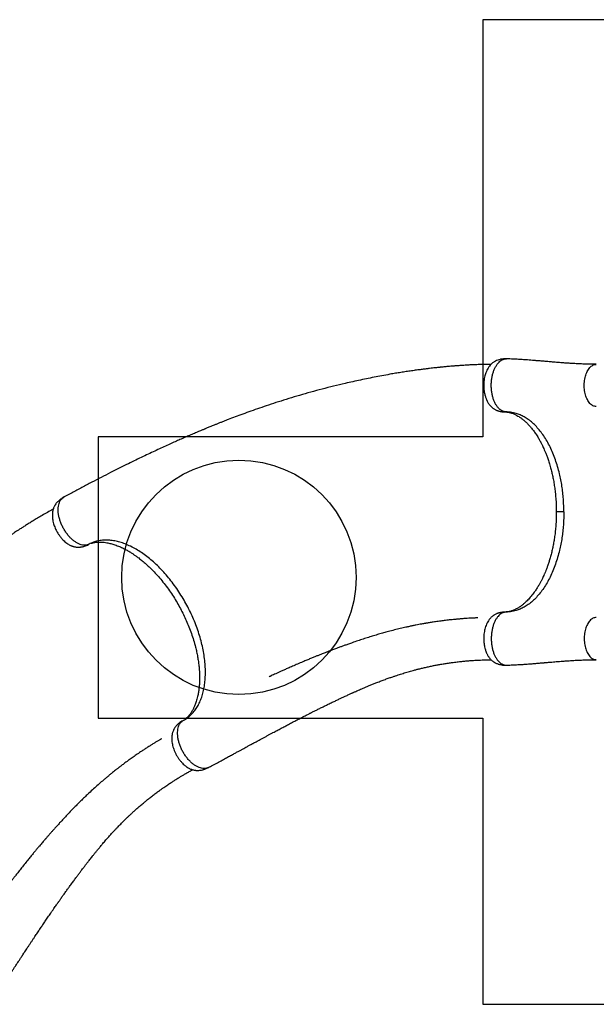
# Model space of a CAD drawing. Units: millimetres. Extents: x 2066 to 16535, y 2032 to 13118.
# Drawn here: x 4926 to 6156, y 5261 to 7361 of the extents above; entities that cross this region are included whole.
import ezdxf

# ---------------------------------------------------------------- set-up
doc = ezdxf.new("R2010")
doc.units = ezdxf.units.MM
doc.header["$LTSCALE"] = 500
doc.layers.add('OTWORY_MONTAŻOWE', color=1, linetype='Continuous')
doc.layers.add('WYLEWKI_BETONOWE', color=52, linetype='Continuous')

msp = doc.modelspace()

# ---------------------------------------------------------------- linework, layer by layer
at = {"color": 7, "linetype": 'Continuous', "lineweight": 25}
for p, q in [((5964.9, 6637.7), (5964.1, 6637.7)), ((5960.9, 6524.4), (5962.3, 6524.4)), ((5073.1, 6241.7), (5074.1, 6242.2)), ((5964.2, 5984.4), (5964.9, 5984.4)), ((5274.7, 5866.3), (5274, 5865.9))]:
    msp.add_line(p, q, dxfattribs=at)
at = {"color": 8, "linetype": 'Continuous', "lineweight": 25}
for p, q in [((5963.8, 6524.4), (5960.9, 6524.4)), ((5074.8, 6242.5), (5073.1, 6241.7)), ((5963.8, 6097.7), (5960.9, 6097.7)), ((5275.6, 5866.8), (5274, 5865.9))]:
    msp.add_line(p, q, dxfattribs=at)
at = {"color": 7, "linetype": 'Continuous', "lineweight": 25}
for points, knots in [([(5963.9, 6637.7), (5962.7, 6637.7), (5960.3, 6637.7), (5956.8, 6637.4), (5953.6, 6637), (5950, 6636.3), (5945.8, 6635.1), (5941.7, 6633.3), (5938.5, 6631.6), (5936.1, 6630), (5933.6, 6628), (5931, 6625.6), (5928, 6622.2), (5925.2, 6618.2), (5922.7, 6613.4), (5920.6, 6608.6), (5919, 6603.7), (5917.7, 6598.6), (5916.7, 6592.8), (5916, 6586.3), (5915.9, 6579.1), (5916.3, 6572.5), (5917.1, 6566.9), (5918, 6562.6), (5918.9, 6559), (5919.9, 6555.9), (5920.8, 6553.3), (5921.6, 6551.3), (5922.3, 6549.6), (5923.1, 6548), (5924.2, 6545.9), (5925.8, 6543.2), (5927.8, 6540.2), (5930.3, 6537.3), (5932.8, 6534.8), (5935.1, 6532.9), (5937.2, 6531.4), (5939.1, 6530.2), (5941.3, 6529), (5943.3, 6528.1), (5944.8, 6527.5), (5946, 6527.1), (5947.5, 6526.6), (5949.6, 6526), (5952.6, 6525.3), (5956.5, 6524.7), (5959.4, 6524.5), (5960.9, 6524.4)], [0, 0, 0, 0, 0.019418, 0.041297, 0.059339, 0.073986, 0.103182, 0.132993, 0.152761, 0.170528, 0.18742, 0.215176, 0.242904, 0.277959, 0.312825, 0.34773, 0.375783, 0.407006, 0.44084, 0.477608, 0.517813, 0.560826, 0.589186, 0.614708, 0.637178, 0.656704, 0.673349, 0.687125, 0.698013, 0.708172, 0.721756, 0.742757, 0.767819, 0.793493, 0.819288, 0.841772, 0.852803, 0.866841, 0.883928, 0.898574, 0.908158, 0.913044, 0.921174, 0.933851, 0.951228, 0.973347, 1, 1, 1, 1]), ([(6156.1, 6626.1), (6151.6, 6626.1), (6142.8, 6626.1), (6130.3, 6626.5), (6118.7, 6627), (6108, 6627.6), (6098.2, 6628.2), (6089.1, 6628.8), (6081.3, 6629.4), (6074.4, 6629.9), (6068.5, 6630.4), (6063.2, 6630.9), (6058.1, 6631.3), (6053.3, 6631.7), (6049, 6632.1), (6045.9, 6632.4), (6043.7, 6632.5), (6041.9, 6632.7), (6039.5, 6632.9), (6036.4, 6633.2), (6032.5, 6633.5), (6027, 6633.9), (6020.5, 6634.5), (6013.2, 6635), (6006.6, 6635.5), (6000.7, 6635.9), (5995.4, 6636.3), (5990.1, 6636.6), (5984.6, 6636.9), (5978.2, 6637.2), (5971.6, 6637.5), (5967.1, 6637.7), (5964.9, 6637.7)], [0, 0, 0, 0, 0.07019, 0.136004, 0.197457, 0.25455, 0.30728, 0.355637, 0.399614, 0.434496, 0.466016, 0.494174, 0.51897, 0.547244, 0.570329, 0.588225, 0.59598, 0.604404, 0.616797, 0.633185, 0.653568, 0.677944, 0.718738, 0.756233, 0.790389, 0.820449, 0.847343, 0.8722, 0.900213, 0.932033, 0.967664, 1, 1, 1, 1]), ([(5931.5, 6626), (5929.9, 6626), (5923.9, 6626), (5913.7, 6625.7), (5901.3, 6625.3), (5889.6, 6624.8), (5879, 6624.2), (5869.3, 6623.6), (5860.8, 6623), (5853, 6622.4), (5846.1, 6621.8), (5840.2, 6621.3), (5835.1, 6620.9), (5831, 6620.5), (5827.7, 6620.1), (5825.2, 6619.9), (5823.2, 6619.7), (5820.7, 6619.4), (5817.1, 6619.1), (5812.3, 6618.5), (5806.6, 6617.9), (5800.1, 6617.1), (5792.7, 6616.2), (5784.5, 6615.2), (5775, 6613.9), (5764.5, 6612.5), (5753.3, 6610.8), (5742.1, 6609.1), (5730.9, 6607.3), (5712.3, 6604.2), (5686.4, 6599.4), (5653.4, 6592.7), (5623.2, 6586), (5595.9, 6579.4), (5571.4, 6573.2), (5547.2, 6566.7), (5523.5, 6559.9), (5500.5, 6553.1), (5478.5, 6546.2), (5457.7, 6539.4), (5438.1, 6532.7), (5419.8, 6526.3), (5402.5, 6520), (5386.3, 6514), (5373.6, 6509.1), (5364.1, 6505.4), (5357.6, 6502.9), (5351.3, 6500.4), (5345.3, 6498), (5339.5, 6495.7), (5334.4, 6493.6), (5330.1, 6491.8), (5326.5, 6490.4), (5323.5, 6489.1), (5321, 6488.1), (5318.7, 6487.1), (5316.2, 6486.1), (5313.2, 6484.9), (5309.8, 6483.4), (5305.8, 6481.7), (5301.2, 6479.8), (5296, 6477.6), (5289.5, 6474.8), (5281.9, 6471.5), (5272.9, 6467.6), (5262.9, 6463.2), (5252, 6458.3), (5240.1, 6452.9), (5227.4, 6447.1), (5214.1, 6440.9), (5200.1, 6434.4), (5185.4, 6427.3), (5170, 6419.9), (5153.8, 6412), (5137.1, 6403.6), (5119.1, 6394.6), (5099.9, 6384.8), (5079.7, 6374.3), (5058.9, 6363.4), (5039.3, 6352.9), (5026.7, 6346.1), (5021, 6343.1)], [0, 0, 0, 0, 0.00513, 0.019278, 0.032564, 0.044953, 0.056413, 0.066344, 0.075405, 0.083579, 0.09085, 0.097205, 0.102368, 0.106691, 0.110169, 0.112795, 0.114638, 0.11648, 0.120706, 0.125763, 0.131703, 0.138547, 0.146304, 0.154983, 0.164594, 0.176168, 0.187953, 0.199733, 0.211506, 0.223268, 0.258178, 0.292887, 0.327322, 0.353449, 0.379348, 0.404994, 0.430362, 0.455075, 0.478707, 0.50124, 0.522223, 0.542134, 0.560968, 0.578721, 0.595394, 0.602805, 0.609981, 0.616923, 0.62363, 0.630086, 0.635893, 0.640616, 0.644611, 0.647878, 0.65042, 0.652958, 0.655658, 0.658932, 0.662778, 0.667195, 0.672249, 0.678151, 0.684913, 0.693884, 0.704011, 0.715284, 0.727691, 0.741218, 0.755846, 0.770907, 0.786944, 0.803931, 0.821842, 0.840644, 0.860299, 0.880767, 0.904164, 0.928416, 0.953442, 0.979153, 1, 1, 1, 1]), ([(5963, 6524.4), (5963.2, 6524.4), (5963.7, 6524.4), (5964.6, 6524.4), (5965.5, 6524.3), (5966.3, 6524.2), (5967.2, 6524.1), (5967.9, 6524), (5968.6, 6523.9), (5969.2, 6523.8), (5969.8, 6523.7), (5970.3, 6523.6), (5971, 6523.4), (5971.8, 6523.2), (5972.8, 6523), (5974.1, 6522.6), (5975.4, 6522.2), (5977.8, 6521.4), (5981.5, 6519.9), (5986.4, 6517.4), (5991.5, 6514.4), (5996.3, 6511), (6001.3, 6507.1), (6005.6, 6503.2), (6009, 6499.8), (6011.7, 6497), (6014.3, 6494.2), (6016.9, 6491.1), (6019.5, 6488), (6022, 6484.7), (6024.6, 6481.2), (6027.2, 6477.4), (6029.8, 6473.3), (6032.2, 6469.5), (6034.2, 6466.1), (6035.6, 6463.4), (6036.8, 6461.3), (6037.8, 6459.5), (6038.7, 6457.6), (6039.9, 6455.4), (6041.4, 6452.4), (6043.2, 6448.5), (6045.4, 6443.7), (6047.8, 6437.8), (6050.6, 6430.8), (6053.5, 6422.7), (6056.5, 6413.3), (6059.2, 6403.6), (6061.6, 6393.8), (6063.8, 6384), (6065.7, 6373.4), (6067.5, 6362), (6068.9, 6349.8), (6070, 6336.9), (6070.7, 6323.9), (6070.7, 6315.2), (6070.8, 6311.1)], [0, 0, 0, 0, 0.004129, 0.012526, 0.020094, 0.026837, 0.032757, 0.041676, 0.048114, 0.054005, 0.059604, 0.064912, 0.070076, 0.07612, 0.08619, 0.097417, 0.107945, 0.117722, 0.151534, 0.186905, 0.214468, 0.245435, 0.277819, 0.307582, 0.325114, 0.341905, 0.357963, 0.374006, 0.391954, 0.40764, 0.424536, 0.442602, 0.461821, 0.479466, 0.493847, 0.504974, 0.512847, 0.519778, 0.527249, 0.535535, 0.546778, 0.5619, 0.57984, 0.601322, 0.626333, 0.654726, 0.686456, 0.721565, 0.75017, 0.780793, 0.813528, 0.848367, 0.885018, 0.923393, 0.963673, 1, 1, 1, 1]), ([(6086.8, 6311.1), (6086.8, 6315.7), (6086.7, 6325), (6086, 6338.9), (6084.7, 6352.6), (6082.9, 6366.3), (6080.5, 6379.7), (6077.5, 6393.6), (6073.7, 6408), (6069, 6422.7), (6063.6, 6436.7), (6057.6, 6449.9), (6051.1, 6462.2), (6044, 6473.6), (6036.4, 6484), (6028.3, 6493.3), (6019.9, 6501.5), (6011.3, 6508.4), (6002.6, 6513.9), (5993.9, 6518.3), (5986.1, 6521.1), (5979.2, 6522.9), (5974.6, 6523.7), (5971.4, 6524), (5969.6, 6524.2), (5967.7, 6524.3), (5965.8, 6524.4), (5964.5, 6524.4), (5963.8, 6524.4)], [0, 0, 0, 0, 0.041625, 0.082848, 0.124253, 0.166027, 0.207786, 0.249264, 0.299019, 0.348925, 0.39919, 0.449251, 0.499028, 0.548862, 0.599067, 0.649242, 0.69912, 0.749004, 0.795868, 0.84274, 0.889327, 0.920034, 0.950789, 0.960478, 0.97018, 0.9799, 0.989638, 1, 1, 1, 1]), ([(5021, 6343.1), (5019.6, 6342.3), (5017, 6340.8), (5013.9, 6338.6), (5011.4, 6336.7), (5009.2, 6334.8), (5006.8, 6332.5), (5004.4, 6329.6), (5002.5, 6327.1), (5001.2, 6324.9), (5000.2, 6323), (4999.2, 6320.9), (4998.1, 6318.2), (4997.2, 6315.1), (4996.6, 6311.9), (4996.2, 6309), (4996.1, 6306.3), (4996, 6304), (4996.1, 6301.8), (4996.2, 6299.4), (4996.6, 6296.1), (4997.3, 6291.5), (4998.6, 6286.5), (5000.2, 6281.4), (5002, 6276.9), (5004.4, 6271.8), (5007.4, 6266.3), (5011.1, 6260.7), (5014.9, 6255.7), (5018.9, 6251.3), (5022.9, 6247.6), (5026.7, 6244.6), (5030.2, 6242.2), (5033.1, 6240.6), (5035.4, 6239.5), (5037.4, 6238.7), (5039.5, 6237.9), (5042.1, 6237.1), (5045.1, 6236.5), (5047.9, 6236.2), (5050.5, 6236.1), (5053.3, 6236.1), (5055.7, 6236.3), (5057.7, 6236.6), (5059.5, 6236.9), (5061.9, 6237.4), (5065, 6238.3), (5068.9, 6239.7), (5071.6, 6241), (5073.1, 6241.7)], [0, 0, 0, 0, 0.027057, 0.048801, 0.064719, 0.078132, 0.098703, 0.120477, 0.141733, 0.154989, 0.166468, 0.18175, 0.200982, 0.224977, 0.246097, 0.264561, 0.283066, 0.297563, 0.309321, 0.324265, 0.343082, 0.372186, 0.407739, 0.434674, 0.462475, 0.489661, 0.529083, 0.566614, 0.602798, 0.637152, 0.669903, 0.700774, 0.728062, 0.751896, 0.765957, 0.779792, 0.794494, 0.8116, 0.832935, 0.852383, 0.866937, 0.882345, 0.899302, 0.907856, 0.91722, 0.9308, 0.949147, 0.972299, 1, 1, 1, 1]), ([(4997.9, 6317), (4996.6, 6316.4), (4991.5, 6313.6), (4982.8, 6308.7), (4972, 6302.4), (4962, 6296.5), (4952.9, 6290.9), (4944.7, 6285.9), (4937.4, 6281.3), (4930.9, 6277.1), (4925, 6273.4), (4920, 6270.1), (4915.8, 6267.3), (4912.4, 6265), (4909.6, 6263.2), (4907.5, 6261.8), (4905.8, 6260.7), (4903.7, 6259.2), (4900.8, 6257.3), (4896.8, 6254.5), (4892.1, 6251.3), (4886.7, 6247.5), (4880.6, 6243.3), (4873.8, 6238.4), (4866, 6232.9), (4857.5, 6226.6), (4848.4, 6219.9), (4839.3, 6213.1), (4830.3, 6206.2), (4815.4, 6194.7), (4794.8, 6178.3), (4768.8, 6156.8), (4745.4, 6136.7), (4724.4, 6118), (4705.7, 6101), (4687.5, 6083.8), (4669.7, 6066.7), (4652.7, 6049.8), (4636.5, 6033.3), (4621.4, 6017.5), (4607.3, 6002.4), (4594.1, 5988.1), (4581.8, 5974.4), (4570.4, 5961.4), (4561.5, 5951.2), (4554.9, 5943.5), (4550.3, 5938.1), (4545.9, 5933), (4541.7, 5928), (4537.8, 5923.3), (4534.3, 5919), (4531.3, 5915.4), (4528.8, 5912.4), (4526.8, 5910), (4525, 5907.9), (4523.4, 5905.9), (4521.7, 5903.8), (4519.7, 5901.3), (4517.3, 5898.4), (4514.6, 5895.1), (4511.5, 5891.2), (4507.9, 5886.8), (4503.5, 5881.3), (4498.3, 5874.8), (4492.3, 5867.1), (4485.5, 5858.5), (4478.2, 5849), (4470.2, 5838.6), (4461.8, 5827.6), (4453, 5815.8), (4443.8, 5803.5), (4434.1, 5790.3), (4424, 5776.5), (4413.5, 5761.9), (4402.6, 5746.6), (4391.1, 5730.2), (4378.8, 5712.5), (4365.9, 5693.7), (4352.7, 5674.3), (4340.3, 5655.8), (4332.4, 5643.9), (4328.8, 5638.5)], [0, 0, 0, 0, 0.0044977, 0.018655, 0.0319493, 0.0443458, 0.0558136, 0.0657507, 0.0748177, 0.0829966, 0.0902722, 0.0966311, 0.1017975, 0.1061237, 0.1096034, 0.1122312, 0.1140755, 0.1159191, 0.1201477, 0.1252075, 0.1311516, 0.1380001, 0.1457618, 0.1544464, 0.1640639, 0.1756455, 0.1874383, 0.1992264, 0.2110068, 0.2227762, 0.2577089, 0.2924402, 0.3268975, 0.3530411, 0.3789569, 0.4046188, 0.4300025, 0.4547311, 0.4783778, 0.5009244, 0.5219207, 0.5418438, 0.560689, 0.5784538, 0.5951373, 0.602553, 0.6097336, 0.6166793, 0.6233904, 0.6298513, 0.6356621, 0.6403881, 0.6443851, 0.6476547, 0.650198, 0.6527378, 0.6554394, 0.658715, 0.6625634, 0.6669833, 0.6720405, 0.6779463, 0.6847128, 0.6936891, 0.7038225, 0.715103, 0.7275181, 0.7410532, 0.7556909, 0.7707615, 0.7868083, 0.8038069, 0.821729, 0.8405425, 0.8602107, 0.8806917, 0.9041033, 0.9283704, 0.9534126, 0.9791398, 1, 1, 1, 1]), ([(6086.8, 6311.1), (6086.8, 6306.4), (6086.7, 6297.1), (6086, 6283.3), (6084.7, 6269.5), (6082.9, 6255.9), (6080.5, 6242.5), (6077.5, 6228.5), (6073.7, 6214.1), (6069, 6199.5), (6063.6, 6185.5), (6057.6, 6172.3), (6051.1, 6160), (6044, 6148.6), (6036.4, 6138.2), (6028.3, 6128.8), (6019.9, 6120.6), (6011.3, 6113.8), (6002.6, 6108.2), (5993.9, 6103.9), (5986.1, 6101), (5979.2, 6099.2), (5974.6, 6098.5), (5971.4, 6098.1), (5969.6, 6097.9), (5967.7, 6097.8), (5965.8, 6097.8), (5964.5, 6097.7), (5963.8, 6097.7)], [0, 0, 0, 0, 0.041625, 0.082848, 0.124253, 0.166027, 0.207786, 0.249264, 0.299019, 0.348925, 0.39919, 0.449251, 0.499028, 0.548862, 0.599067, 0.649242, 0.69912, 0.749004, 0.795868, 0.84274, 0.889327, 0.920034, 0.950789, 0.960478, 0.97018, 0.9799, 0.989638, 1, 1, 1, 1]), ([(6070.8, 6311.1), (6070.7, 6307.1), (6070.7, 6298.7), (6070.1, 6286.2), (6069.1, 6273.6), (6067.7, 6261.8), (6066.1, 6250.7), (6064.2, 6240.4), (6062.1, 6230.4), (6059.8, 6220.7), (6057.3, 6211.6), (6054.7, 6203.4), (6052.3, 6196.1), (6049.9, 6189.6), (6047.6, 6183.7), (6045.3, 6178.4), (6043.2, 6173.6), (6041.3, 6169.6), (6039.7, 6166.3), (6038.3, 6163.7), (6037.1, 6161.3), (6035.6, 6158.7), (6033.9, 6155.7), (6032, 6152.4), (6029.9, 6149), (6027.7, 6145.6), (6025.1, 6141.8), (6022.2, 6137.6), (6018.8, 6133.3), (6015.4, 6129.2), (6011.9, 6125.2), (6008.4, 6121.7), (6005.2, 6118.6), (6002.4, 6116.1), (5999.8, 6113.9), (5997.1, 6111.8), (5994.3, 6109.7), (5991.4, 6107.8), (5988.4, 6105.9), (5985.6, 6104.3), (5982.9, 6103), (5981, 6102.1), (5979.6, 6101.5), (5978.5, 6101.1), (5977.1, 6100.5), (5975.5, 6100), (5974.1, 6099.5), (5973.1, 6099.2), (5972.3, 6099), (5971.7, 6098.9), (5970.9, 6098.7), (5970, 6098.5), (5968.8, 6098.3), (5967.2, 6098), (5965.6, 6097.9), (5964.5, 6097.8), (5964.1, 6097.8), (5963.9, 6097.7)], [0, 0, 0, 0, 0.035187, 0.074481, 0.111945, 0.14775, 0.181865, 0.214013, 0.244133, 0.276822, 0.306967, 0.33463, 0.359844, 0.382621, 0.4029, 0.423836, 0.441773, 0.457217, 0.470205, 0.48076, 0.48892, 0.499738, 0.513056, 0.527376, 0.54233, 0.557928, 0.574181, 0.596269, 0.618604, 0.641008, 0.663425, 0.685737, 0.706172, 0.723251, 0.738544, 0.754761, 0.772526, 0.791786, 0.810133, 0.829571, 0.847619, 0.861974, 0.869239, 0.877569, 0.887942, 0.900339, 0.912069, 0.919826, 0.925753, 0.930996, 0.937581, 0.945548, 0.954938, 0.970079, 0.98849, 0.994956, 1, 1, 1, 1]), ([(5275.6, 5866.8), (5278.4, 5868.5), (5283.9, 5871.7), (5291.4, 5878.1), (5298.2, 5885.4), (5304.2, 5893.8), (5309.4, 5903.1), (5313.8, 5913.4), (5317.3, 5924.6), (5319.9, 5936.6), (5321.7, 5949.3), (5322.5, 5962.6), (5322.5, 5976.6), (5321.5, 5990.9), (5319.6, 6005.7), (5316.9, 6020.8), (5313.3, 6036.1), (5308.8, 6051.5), (5303.5, 6066.9), (5297.4, 6082.3), (5290.5, 6097.5), (5283, 6112.5), (5274.8, 6127), (5265.9, 6141.1), (5256.5, 6154.7), (5246.6, 6167.7), (5236.3, 6180), (5225.6, 6191.5), (5214.6, 6202.1), (5203.3, 6211.9), (5191.9, 6220.7), (5180.3, 6228.4), (5168.8, 6235.1), (5157.2, 6240.7), (5145.8, 6245.2), (5134.6, 6248.4), (5123.6, 6250.5), (5112.9, 6251.3), (5102.6, 6251), (5092.8, 6249.4), (5083.4, 6246.7), (5077.6, 6243.9), (5074.8, 6242.5)], [0, 0, 0, 0, 0.025212, 0.050368, 0.075325, 0.100206, 0.125167, 0.150313, 0.175322, 0.200208, 0.225129, 0.250238, 0.275309, 0.300215, 0.325109, 0.35015, 0.375281, 0.400219, 0.425101, 0.450079, 0.475234, 0.500218, 0.525101, 0.550035, 0.575163, 0.600209, 0.625106, 0.650009, 0.675072, 0.700186, 0.725111, 0.749996, 0.774995, 0.800148, 0.825113, 0.849994, 0.874943, 0.900084, 0.925107, 0.949997, 0.97491, 1, 1, 1, 1]), ([(5078.4, 6244.2), (5078.6, 6244.2), (5079.1, 6244.4), (5079.7, 6244.6), (5080.1, 6244.8), (5080.6, 6244.9), (5081.5, 6245.2), (5082.8, 6245.5), (5084.6, 6245.9), (5086.7, 6246.3), (5089.2, 6246.6), (5092, 6246.9), (5095.3, 6247), (5099.4, 6247), (5104.3, 6246.7), (5109.3, 6246.1), (5114.2, 6245.2), (5118.6, 6244.3), (5122.9, 6243.1), (5127.3, 6241.8), (5132.1, 6240.2), (5136.8, 6238.4), (5141.2, 6236.5), (5145.3, 6234.6), (5149.3, 6232.6), (5153.3, 6230.5), (5157.1, 6228.4), (5160.8, 6226.2), (5164.1, 6224.2), (5166.9, 6222.4), (5169.3, 6220.8), (5171.7, 6219.2), (5174.2, 6217.4), (5177.1, 6215.3), (5180.4, 6212.9), (5184, 6210), (5187.9, 6206.9), (5193.5, 6202.3), (5200.5, 6195.9), (5209.1, 6187.6), (5218, 6178.2), (5227.3, 6167.6), (5236.7, 6155.8), (5245.8, 6143.4), (5254.2, 6130.8), (5262, 6118.1), (5269.2, 6105.3), (5275.8, 6092.4), (5281.8, 6079.3), (5287.5, 6065.9), (5292.7, 6052), (5297.4, 6037.6), (5301, 6024.5), (5303.8, 6012.7), (5305.8, 6002.5), (5307.4, 5992.6), (5308.6, 5983.4), (5309.4, 5975), (5309.8, 5967.6), (5310, 5961), (5310.1, 5955.1), (5309.9, 5950.3), (5309.8, 5946.4), (5309.6, 5942.8), (5309.2, 5938.9), (5308.8, 5934.7), (5308.2, 5930.3), (5307.6, 5926), (5306.8, 5921.7), (5305.8, 5917.1), (5304.5, 5912.2), (5303.1, 5907.2), (5301.6, 5902.8), (5300.1, 5898.9), (5298.7, 5895.7), (5297.4, 5892.8), (5296, 5890.1), (5294.6, 5887.5), (5293, 5884.8), (5291.3, 5882.3), (5289.8, 5880.1), (5288.5, 5878.4), (5287.5, 5877.2), (5286.6, 5876), (5285.5, 5874.9), (5284.5, 5873.7), (5283.5, 5872.8), (5282.8, 5872.1), (5282.2, 5871.6), (5281.7, 5871.1), (5281.1, 5870.6), (5280.3, 5870), (5279.6, 5869.4), (5279.2, 5869.1), (5279, 5869)], [0, 0, 0, 0, 0.004011, 0.007067, 0.009563, 0.012381, 0.015522, 0.023478, 0.030903, 0.040021, 0.049577, 0.058185, 0.069245, 0.08143, 0.094946, 0.109843, 0.122079, 0.132982, 0.142859, 0.153333, 0.164641, 0.176802, 0.186253, 0.195581, 0.204762, 0.213751, 0.222542, 0.23107, 0.238529, 0.244699, 0.250086, 0.254866, 0.260511, 0.267036, 0.274445, 0.282745, 0.291724, 0.30086, 0.320441, 0.340403, 0.360727, 0.384351, 0.408468, 0.432421, 0.455862, 0.478739, 0.501165, 0.523237, 0.545174, 0.567642, 0.59072, 0.614511, 0.639135, 0.656218, 0.673618, 0.690954, 0.707065, 0.721862, 0.735144, 0.747201, 0.758037, 0.767823, 0.774515, 0.780991, 0.788381, 0.797735, 0.806454, 0.815919, 0.825173, 0.834192, 0.84668, 0.858625, 0.869486, 0.879166, 0.888698, 0.896124, 0.904077, 0.912519, 0.921446, 0.930831, 0.939295, 0.946098, 0.951847, 0.956712, 0.962623, 0.969095, 0.974433, 0.978492, 0.981856, 0.984809, 0.988168, 0.99211, 0.997211, 1, 1, 1, 1]), ([(5960.9, 6097.7), (5959.2, 6097.6), (5956.1, 6097.4), (5952, 6096.7), (5948.8, 6095.9), (5946.3, 6095.2), (5944, 6094.3), (5941.6, 6093.3), (5939.3, 6092), (5937, 6090.6), (5934.6, 6088.9), (5932, 6086.6), (5929.7, 6084.2), (5927.7, 6081.7), (5925.5, 6078.5), (5923.2, 6074.4), (5920.9, 6069.3), (5919.1, 6064.1), (5917.8, 6058.8), (5916.8, 6053.2), (5916.1, 6047), (5915.9, 6040.9), (5916.1, 6035.3), (5916.6, 6030.3), (5917.4, 6025.5), (5918.3, 6021.1), (5919.4, 6017.3), (5920.6, 6013.8), (5921.9, 6010.6), (5923.1, 6007.9), (5924.4, 6005.5), (5925.8, 6003.3), (5927.3, 6001), (5929.2, 5998.6), (5931.2, 5996.3), (5933.3, 5994.4), (5935, 5993), (5936.6, 5991.8), (5938, 5990.9), (5939.7, 5989.9), (5941.9, 5988.8), (5944.5, 5987.6), (5947.1, 5986.7), (5950.2, 5985.8), (5954, 5985), (5958.7, 5984.4), (5962.1, 5984.4), (5963.8, 5984.4)], [0, 0, 0, 0, 0.028841, 0.052778, 0.071637, 0.085627, 0.097349, 0.115001, 0.130212, 0.144157, 0.165345, 0.18904, 0.211723, 0.233574, 0.254714, 0.289225, 0.324223, 0.359796, 0.389353, 0.422143, 0.45775, 0.496556, 0.524199, 0.552971, 0.58181, 0.608102, 0.63159, 0.651947, 0.676832, 0.695161, 0.710186, 0.729668, 0.74537, 0.764865, 0.78897, 0.805801, 0.822465, 0.835315, 0.844599, 0.853919, 0.871893, 0.889328, 0.904841, 0.920552, 0.942891, 0.971835, 1, 1, 1, 1]), ([(5962, 6097.7), (5962, 6097.7), (5961.7, 6097.7), (5961.3, 6097.7), (5960.9, 6097.7)], [0, 0, 0, 0, 0.071623, 1, 1, 1, 1]), ([(5903.7, 6085.3), (5903.7, 6085.3), (5903.7, 6085.3), (5903.6, 6085.3), (5903.6, 6085.3), (5903.5, 6085.3), (5903.4, 6085.3), (5903, 6085.2), (5902.2, 6085.2), (5901, 6085.2), (5899.2, 6085.1), (5895.7, 6084.9), (5890.5, 6084.7), (5884, 6084.3), (5877.1, 6083.9), (5869.7, 6083.3), (5862.1, 6082.7), (5853, 6081.8), (5842.9, 6080.8), (5832, 6079.5), (5823.2, 6078.4), (5816.2, 6077.4), (5810.9, 6076.6), (5806, 6075.9), (5801.8, 6075.2), (5798.7, 6074.7), (5796.5, 6074.3), (5794.6, 6074), (5792.7, 6073.7), (5790.4, 6073.3), (5787.1, 6072.7), (5782.9, 6072), (5777.4, 6070.9), (5771.2, 6069.7), (5764.4, 6068.4), (5757.3, 6066.9), (5748.5, 6064.9), (5737.9, 6062.5), (5725.4, 6059.4), (5713.6, 6056.3), (5702.3, 6053.3), (5691.8, 6050.3), (5681.1, 6047.1), (5670, 6043.7), (5658.7, 6040), (5647.2, 6036.2), (5636.8, 6032.7), (5627.8, 6029.5), (5620.3, 6026.8), (5613.5, 6024.4), (5607.5, 6022.1), (5602.2, 6020.2), (5597.7, 6018.5), (5593.8, 6017), (5590.7, 6015.8), (5588.3, 6014.9), (5586.6, 6014.2), (5585.2, 6013.7), (5583.7, 6013.1), (5581.8, 6012.4), (5579.1, 6011.4), (5575.6, 6010), (5571.1, 6008.2), (5566, 6006.2), (5560.2, 6003.9), (5553.6, 6001.2), (5546.4, 5998.3), (5538.5, 5995), (5529.3, 5991.1), (5519.1, 5986.8), (5508.6, 5982.3), (5499.4, 5978.2), (5491.4, 5974.7), (5484.5, 5971.6), (5478.2, 5968.7), (5472.5, 5966.2), (5467.5, 5963.8), (5463.8, 5962.1), (5461.2, 5960.9), (5459.8, 5960.3), (5458.9, 5959.8), (5458.4, 5959.6), (5458.3, 5959.6), (5458.3, 5959.6), (5458.3, 5959.6)], [0, 0, 0, 0, 0.000074, 0.000148, 0.000225, 0.000314, 0.00055, 0.00088, 0.002489, 0.004591, 0.006748, 0.012051, 0.022995, 0.035097, 0.048375, 0.062839, 0.078494, 0.094534, 0.118429, 0.140745, 0.161513, 0.173242, 0.184429, 0.194931, 0.203697, 0.210531, 0.21455, 0.217996, 0.222158, 0.227074, 0.232743, 0.242736, 0.254435, 0.267827, 0.282676, 0.298138, 0.314132, 0.340337, 0.367846, 0.396654, 0.419576, 0.443257, 0.467697, 0.492896, 0.518857, 0.545583, 0.572243, 0.591371, 0.608831, 0.624629, 0.638766, 0.651248, 0.661896, 0.670949, 0.678408, 0.684274, 0.68782, 0.690508, 0.693938, 0.698517, 0.704199, 0.713147, 0.7238, 0.73616, 0.750021, 0.765548, 0.782744, 0.801616, 0.822174, 0.849369, 0.874641, 0.897985, 0.916353, 0.93331, 0.94885, 0.962967, 0.975655, 0.986911, 0.99177, 0.995521, 0.998148, 0.999668, 0.999885, 1, 1, 1, 1]), ([(5329.4, 5766.3), (5331.9, 5767.7), (5338.2, 5771.1), (5347.9, 5776.3), (5358.1, 5781.8), (5367.5, 5786.9), (5376, 5791.5), (5383.6, 5795.7), (5390.3, 5799.3), (5396.3, 5802.6), (5401.6, 5805.4), (5406.3, 5808), (5410.3, 5810.2), (5413.7, 5812), (5416.5, 5813.5), (5418.8, 5814.8), (5420.6, 5815.7), (5421.9, 5816.5), (5423, 5817.1), (5424.3, 5817.7), (5425.7, 5818.5), (5427.9, 5819.7), (5430.8, 5821.3), (5434.7, 5823.4), (5439.4, 5825.9), (5444.7, 5828.8), (5450.3, 5831.8), (5455.9, 5834.8), (5461.3, 5837.7), (5467.8, 5841.2), (5475.3, 5845.2), (5483.6, 5849.6), (5491.7, 5853.9), (5499.9, 5858.3), (5507.1, 5862), (5513.1, 5865.2), (5517.9, 5867.7), (5522.9, 5870.2), (5527.9, 5872.8), (5532.6, 5875.3), (5536.9, 5877.4), (5540.5, 5879.3), (5543, 5880.5), (5544.7, 5881.4), (5545.7, 5881.9), (5546.7, 5882.4), (5548.1, 5883.1), (5550, 5884.1), (5552.7, 5885.4), (5555.8, 5887), (5559.1, 5888.6), (5563.9, 5891), (5570, 5894), (5577.2, 5897.6), (5584.8, 5901.3), (5592.6, 5905), (5600.6, 5908.8), (5607.8, 5912.2), (5614.2, 5915.2), (5619.7, 5917.8), (5624.3, 5919.9), (5628, 5921.6), (5631.3, 5923), (5634, 5924.3), (5636.2, 5925.3), (5638.3, 5926.2), (5640.6, 5927.3), (5643.7, 5928.6), (5647.3, 5930.2), (5651.4, 5932), (5656.1, 5934.1), (5661.4, 5936.3), (5667.3, 5938.8), (5673.8, 5941.5), (5680.8, 5944.4), (5688.7, 5947.5), (5697.2, 5950.8), (5706, 5954.1), (5714.1, 5957), (5721.4, 5959.6), (5727.8, 5961.7), (5733.4, 5963.6), (5738.7, 5965.3), (5743.9, 5966.9), (5749.2, 5968.5), (5754.7, 5970.1), (5760.2, 5971.7), (5766.2, 5973.4), (5772.7, 5975.1), (5779.9, 5976.9), (5787.6, 5978.8), (5796, 5980.7), (5804.4, 5982.5), (5812.6, 5984.1), (5820.7, 5985.7), (5829.3, 5987.1), (5838.3, 5988.6), (5846.4, 5989.7), (5853.4, 5990.7), (5859.1, 5991.4), (5864.3, 5992), (5869.1, 5992.5), (5873.5, 5992.9), (5877.5, 5993.3), (5881.1, 5993.6), (5884.5, 5993.9), (5888.1, 5994.1), (5892.3, 5994.4), (5897.3, 5994.8), (5903, 5995.1), (5909.6, 5995.4), (5917, 5995.7), (5924.4, 5995.9), (5929.4, 5996), (5931.6, 5996)], [0, 0, 0, 0, 0.012098, 0.029828, 0.046226, 0.061337, 0.075201, 0.087852, 0.098697, 0.108511, 0.117315, 0.125124, 0.131952, 0.137524, 0.142237, 0.146095, 0.149017, 0.151152, 0.152789, 0.154814, 0.157286, 0.160204, 0.165685, 0.172253, 0.179896, 0.189264, 0.199131, 0.208697, 0.217967, 0.226947, 0.242271, 0.256705, 0.270377, 0.284621, 0.299816, 0.308034, 0.316502, 0.32522, 0.334187, 0.342994, 0.350585, 0.356913, 0.361983, 0.364054, 0.36581, 0.367294, 0.369567, 0.373092, 0.377769, 0.383603, 0.389673, 0.395611, 0.409227, 0.422113, 0.434275, 0.449705, 0.46381, 0.476598, 0.488074, 0.498251, 0.505742, 0.512333, 0.518022, 0.522809, 0.526691, 0.529805, 0.533805, 0.539164, 0.545727, 0.55296, 0.561223, 0.57052, 0.580854, 0.592232, 0.604652, 0.617161, 0.633345, 0.648349, 0.662166, 0.674787, 0.68504, 0.694327, 0.7029, 0.711563, 0.720377, 0.729344, 0.738465, 0.747744, 0.758742, 0.77015, 0.782501, 0.79584, 0.810185, 0.822177, 0.834814, 0.84811, 0.862081, 0.876087, 0.885285, 0.893831, 0.901717, 0.908935, 0.915478, 0.921339, 0.926511, 0.931456, 0.936509, 0.942669, 0.949949, 0.958363, 0.96793, 0.97867, 0.990608, 1, 1, 1, 1]), ([(5964.9, 5984.4), (5967.3, 5984.5), (5972.7, 5984.7), (5981.3, 5985.1), (5990.7, 5985.6), (5999.8, 5986.1), (6007.5, 5986.7), (6013.8, 5987.1), (6019, 5987.5), (6024.2, 5988), (6029.5, 5988.4), (6034.7, 5988.8), (6039.1, 5989.2), (6042.4, 5989.5), (6044.7, 5989.7), (6046.3, 5989.8), (6047.8, 5990), (6049.7, 5990.1), (6052.7, 5990.4), (6056.7, 5990.7), (6061.8, 5991.2), (6067.7, 5991.6), (6074.3, 5992.2), (6081.6, 5992.8), (6089.7, 5993.4), (6098.7, 5994), (6108.5, 5994.6), (6119.1, 5995.2), (6130.6, 5995.6), (6143, 5996), (6151.6, 5996), (6156.1, 5996.1)], [0, 0, 0, 0, 0.035126, 0.081428, 0.130355, 0.176961, 0.220834, 0.248081, 0.274802, 0.301797, 0.32907, 0.356619, 0.383265, 0.398012, 0.40965, 0.418178, 0.424299, 0.433059, 0.449119, 0.470858, 0.498277, 0.531374, 0.565851, 0.604882, 0.648464, 0.696589, 0.74925, 0.805381, 0.865877, 0.930744, 1, 1, 1, 1]), ([(5274, 5865.9), (5272.6, 5865.1), (5270, 5863.5), (5266.6, 5861), (5264.2, 5858.9), (5262.4, 5857.2), (5261.1, 5855.9), (5259.8, 5854.3), (5258.3, 5852.4), (5256.7, 5850.2), (5255.3, 5847.9), (5254, 5845.2), (5252.9, 5842.4), (5252.1, 5839.9), (5251.6, 5837.6), (5251.2, 5835.3), (5250.8, 5832.3), (5250.6, 5828.5), (5250.7, 5823.7), (5251.4, 5818.4), (5252.5, 5813), (5254, 5807.6), (5256, 5802.2), (5258.3, 5796.9), (5261.1, 5791.7), (5264.2, 5786.7), (5267.6, 5781.9), (5271.3, 5777.5), (5275, 5773.7), (5278.3, 5770.8), (5281.1, 5768.5), (5283.9, 5766.6), (5286.7, 5764.9), (5289.6, 5763.5), (5292.6, 5762.2), (5295.7, 5761.2), (5298.6, 5760.5), (5300.9, 5760.2), (5303.1, 5759.9), (5305.6, 5759.8), (5308.8, 5759.9), (5312.5, 5760.4), (5315.7, 5761), (5318.2, 5761.7), (5320.3, 5762.4), (5322.9, 5763.3), (5326, 5764.6), (5328.2, 5765.7), (5329.4, 5766.3)], [0, 0, 0, 0, 0.0279615, 0.0512816, 0.0697135, 0.083305, 0.0927099, 0.1013995, 0.1185625, 0.1340379, 0.1489138, 0.1689538, 0.1902505, 0.2072028, 0.2225688, 0.2379547, 0.2542297, 0.2815786, 0.3127067, 0.34583, 0.3784979, 0.4111387, 0.4435738, 0.4757115, 0.5083438, 0.5412476, 0.5743881, 0.6082533, 0.6407107, 0.6676292, 0.6891778, 0.7088429, 0.7328689, 0.751358, 0.7724097, 0.7963606, 0.8159575, 0.8319752, 0.8437455, 0.8568911, 0.8781782, 0.9001924, 0.9211384, 0.9321941, 0.9436275, 0.958808, 0.9777206, 1, 1, 1, 1]), ([(5228.8, 5827.3), (5228.8, 5827.3), (5228.8, 5827.3), (5228.8, 5827.3), (5228.7, 5827.3), (5228.7, 5827.2), (5228.5, 5827.2), (5228.2, 5827), (5227.5, 5826.6), (5226.5, 5826), (5224.9, 5825), (5222, 5823.3), (5217.5, 5820.6), (5211.9, 5817.2), (5206, 5813.5), (5199.7, 5809.6), (5193.3, 5805.4), (5185.7, 5800.4), (5177.3, 5794.7), (5168.3, 5788.5), (5161.1, 5783.3), (5155.3, 5779.1), (5151, 5775.9), (5147.1, 5773), (5143.7, 5770.4), (5141.2, 5768.5), (5139.4, 5767.1), (5137.9, 5766), (5136.4, 5764.8), (5134.5, 5763.3), (5131.9, 5761.3), (5128.5, 5758.6), (5124.2, 5755.1), (5119.3, 5751.2), (5114, 5746.8), (5108.4, 5742.1), (5101.5, 5736.2), (5093.3, 5729.1), (5083.8, 5720.5), (5074.8, 5712.2), (5066.3, 5704.2), (5058.5, 5696.6), (5050.5, 5688.7), (5042.4, 5680.5), (5034.1, 5671.9), (5025.8, 5663.2), (5018.3, 5655.1), (5011.8, 5648), (5006.4, 5642.2), (5001.6, 5636.8), (4997.4, 5632), (4993.6, 5627.8), (4990.4, 5624.1), (4987.7, 5621), (4985.5, 5618.5), (4983.8, 5616.6), (4982.7, 5615.2), (4981.7, 5614.1), (4980.7, 5612.9), (4979.3, 5611.3), (4977.4, 5609.1), (4975, 5606.3), (4971.9, 5602.6), (4968.3, 5598.4), (4964.2, 5593.6), (4959.7, 5588.2), (4954.8, 5582.2), (4949.3, 5575.6), (4943, 5567.8), (4936.1, 5559.2), (4928.9, 5550.2), (4922.7, 5542.3), (4917.3, 5535.4), (4912.7, 5529.4), (4908.5, 5523.9), (4904.7, 5519), (4901.4, 5514.6), (4898.9, 5511.3), (4897.2, 5509.1), (4896.3, 5507.8), (4895.7, 5507), (4895.4, 5506.6), (4895.3, 5506.5), (4895.3, 5506.5), (4895.3, 5506.5)], [0, 0, 0, 0, 0.000074, 0.000148, 0.000225, 0.000314, 0.00055, 0.00088, 0.002489, 0.004591, 0.006748, 0.012051, 0.022996, 0.035098, 0.048376, 0.06284, 0.078495, 0.094535, 0.11843, 0.140746, 0.161514, 0.173243, 0.18443, 0.194932, 0.203698, 0.210532, 0.214551, 0.217997, 0.222159, 0.227075, 0.232744, 0.242737, 0.254436, 0.267828, 0.282677, 0.298139, 0.314133, 0.340339, 0.367848, 0.396656, 0.419578, 0.443259, 0.467699, 0.492898, 0.518859, 0.545585, 0.572245, 0.591374, 0.608834, 0.624631, 0.638769, 0.651251, 0.661898, 0.670952, 0.678411, 0.684277, 0.687823, 0.690511, 0.693941, 0.69852, 0.704202, 0.71315, 0.723803, 0.736163, 0.750025, 0.765551, 0.782747, 0.80162, 0.822178, 0.849372, 0.874645, 0.897989, 0.916356, 0.933313, 0.948852, 0.962969, 0.975657, 0.986912, 0.991771, 0.995522, 0.998149, 0.999668, 0.999885, 1, 1, 1, 1]), ([(4872.7, 5275.3), (4874.3, 5277.7), (4878.3, 5283.6), (4884.3, 5292.8), (4890.7, 5302.5), (4896.6, 5311.4), (4901.9, 5319.5), (4906.7, 5326.7), (4910.9, 5333.1), (4914.6, 5338.8), (4917.9, 5343.8), (4920.9, 5348.3), (4923.4, 5352.1), (4925.5, 5355.3), (4927.3, 5358), (4928.7, 5360.2), (4929.8, 5361.9), (4930.6, 5363.1), (4931.4, 5364.2), (4932.1, 5365.4), (4933.1, 5366.8), (4934.4, 5368.8), (4936.3, 5371.6), (4938.7, 5375.3), (4941.6, 5379.7), (4944.9, 5384.7), (4948.5, 5390), (4952, 5395.3), (4955.4, 5400.4), (4959.5, 5406.6), (4964.2, 5413.6), (4969.4, 5421.5), (4974.6, 5429.1), (4979.8, 5436.8), (4984.3, 5443.5), (4988.1, 5449.1), (4991.2, 5453.6), (4994.4, 5458.1), (4997.5, 5462.8), (5000.6, 5467.2), (5003.3, 5471.1), (5005.6, 5474.4), (5007.3, 5476.7), (5008.3, 5478.3), (5009, 5479.2), (5009.6, 5480.1), (5010.5, 5481.4), (5011.8, 5483.2), (5013.5, 5485.6), (5015.5, 5488.4), (5017.6, 5491.5), (5020.8, 5495.9), (5024.7, 5501.4), (5029.4, 5507.9), (5034.3, 5514.7), (5039.5, 5521.7), (5044.7, 5528.8), (5049.4, 5535.2), (5053.7, 5540.9), (5057.4, 5545.7), (5060.4, 5549.7), (5062.9, 5553), (5065, 5555.8), (5066.9, 5558.2), (5068.3, 5560.1), (5069.7, 5561.9), (5071.3, 5564), (5073.3, 5566.6), (5075.8, 5569.7), (5078.6, 5573.3), (5081.8, 5577.3), (5085.4, 5581.8), (5089.4, 5586.7), (5093.9, 5592.2), (5098.7, 5598), (5104.2, 5604.5), (5110.1, 5611.4), (5116.3, 5618.4), (5122.1, 5624.9), (5127.3, 5630.5), (5131.9, 5635.4), (5136, 5639.7), (5139.8, 5643.7), (5143.7, 5647.6), (5147.6, 5651.5), (5151.7, 5655.5), (5155.8, 5659.5), (5160.3, 5663.8), (5165.3, 5668.4), (5170.7, 5673.4), (5176.6, 5678.7), (5183.1, 5684.3), (5189.7, 5689.9), (5196.2, 5695.2), (5202.6, 5700.4), (5209.5, 5705.7), (5216.7, 5711.2), (5223.3, 5716.1), (5229.1, 5720.2), (5233.7, 5723.5), (5238.1, 5726.5), (5242.1, 5729.2), (5245.8, 5731.6), (5249.1, 5733.8), (5252.1, 5735.8), (5254.9, 5737.7), (5258, 5739.6), (5261.6, 5741.9), (5265.8, 5744.5), (5270.7, 5747.5), (5276.4, 5750.9), (5282.8, 5754.6), (5289.1, 5758.2), (5293.3, 5760.5), (5295, 5761.5)], [0, 0, 0, 0, 0.012108, 0.029852, 0.046263, 0.061387, 0.075263, 0.087924, 0.098778, 0.1086, 0.117411, 0.125226, 0.13206, 0.137637, 0.142353, 0.146215, 0.149139, 0.151276, 0.152914, 0.154941, 0.157415, 0.160335, 0.165821, 0.172394, 0.180043, 0.189419, 0.199293, 0.208868, 0.218146, 0.227133, 0.24247, 0.256915, 0.270599, 0.284854, 0.300061, 0.308286, 0.316761, 0.325486, 0.33446, 0.343275, 0.350872, 0.357205, 0.362279, 0.364352, 0.36611, 0.367594, 0.36987, 0.373397, 0.378078, 0.383917, 0.389992, 0.395935, 0.409563, 0.422459, 0.434632, 0.450074, 0.464191, 0.476989, 0.488473, 0.498659, 0.506156, 0.512752, 0.518446, 0.523237, 0.527122, 0.530239, 0.534241, 0.539605, 0.546173, 0.553412, 0.561683, 0.570987, 0.58133, 0.592716, 0.605147, 0.617666, 0.633863, 0.648879, 0.662707, 0.675339, 0.6856, 0.694895, 0.703475, 0.712145, 0.720966, 0.729939, 0.739068, 0.748353, 0.759359, 0.770775, 0.783135, 0.796485, 0.810842, 0.822843, 0.835491, 0.8488, 0.862783, 0.876801, 0.886007, 0.89456, 0.902453, 0.909678, 0.916227, 0.922093, 0.927269, 0.932218, 0.937275, 0.943441, 0.950726, 0.959147, 0.968721, 0.97947, 0.991419, 1, 1, 1, 1])]:
    msp.add_open_spline(points, degree=3, knots=knots, dxfattribs=at)
at = {"color": 8, "linetype": 'Continuous', "lineweight": 25}
for points, knots in [([(5963.8, 6524.4), (5962.3, 6524.5), (5959.2, 6524.9), (5954.8, 6526.7), (5950.5, 6529.6), (5946.5, 6533.6), (5942.9, 6538.5), (5939.7, 6544.2), (5937, 6550.7), (5934.8, 6557.8), (5933.2, 6565.3), (5932.3, 6573.2), (5932, 6581.2), (5932.3, 6589.2), (5933.3, 6597), (5934.9, 6604.6), (5937, 6611.6), (5939.8, 6618.1), (5943, 6623.8), (5946.6, 6628.7), (5950.6, 6632.6), (5954.9, 6635.5), (5959.4, 6637.2), (5962.7, 6637.9), (5964.6, 6637.7), (5964.9, 6637.6)], [0, 0, 0, 0, 0.04485, 0.090094, 0.134979, 0.180092, 0.225152, 0.270058, 0.315222, 0.360137, 0.405274, 0.450281, 0.495282, 0.540368, 0.585026, 0.630112, 0.675329, 0.720202, 0.765433, 0.810348, 0.855429, 0.900479, 0.945442, 0.99065, 1, 1, 1, 1]), ([(6156.1, 6536.1), (6154.9, 6536.2), (6152.5, 6536.3), (6149, 6537.7), (6145.6, 6539.8), (6142.4, 6542.7), (6139.5, 6546.4), (6136.9, 6550.7), (6134.7, 6555.7), (6132.9, 6561.1), (6131.5, 6566.9), (6130.6, 6573), (6130.2, 6579.2), (6130.3, 6585.5), (6130.9, 6591.7), (6132, 6597.7), (6133.6, 6603.3), (6135.6, 6608.5), (6137.9, 6613.2), (6140.7, 6617.3), (6143.7, 6620.7), (6147, 6623.3), (6150.4, 6625.1), (6153.5, 6626), (6155.4, 6626), (6156.1, 6626)], [0, 0, 0, 0, 0.0442662, 0.0885323, 0.1327985, 0.1770646, 0.2213308, 0.265597, 0.3098631, 0.3541293, 0.3983955, 0.4426616, 0.4869278, 0.5311939, 0.5754601, 0.6197263, 0.6639924, 0.7082586, 0.7525247, 0.7967909, 0.8410571, 0.8853232, 0.9295894, 0.9738555, 1, 1, 1, 1]), ([(5074.8, 6242.5), (5073.3, 6241.9), (5070.5, 6240.6), (5065.7, 6240.1), (5060.5, 6240.5), (5055.1, 6241.9), (5049.5, 6244.4), (5043.9, 6247.9), (5038.3, 6252.3), (5033, 6257.5), (5028, 6263.4), (5023.3, 6269.9), (5019.2, 6276.9), (5015.6, 6284.2), (5012.7, 6291.6), (5010.5, 6299.1), (5009, 6306.5), (5008.4, 6313.6), (5008.5, 6320.2), (5009.4, 6326.3), (5011.1, 6331.7), (5013.5, 6336.4), (5016.7, 6340.1), (5019.3, 6342.3), (5020.9, 6343), (5021.1, 6343)], [0, 0, 0, 0, 0.044927, 0.090267, 0.135384, 0.180564, 0.225866, 0.270927, 0.316309, 0.361384, 0.406653, 0.451874, 0.496962, 0.542344, 0.587365, 0.632788, 0.678085, 0.723129, 0.76854, 0.81356, 0.85892, 0.904045, 0.949217, 0.994539, 1, 1, 1, 1]), ([(6086.8, 6311.1), (6084.5, 6311.1), (6080.8, 6311.1), (6076.4, 6311.1), (6073.5, 6311.1), (6071.6, 6311.1), (6070.8, 6311.1), (6070.8, 6311.1), (6070.9, 6311.1)], [0, 0, 0, 0, 0.32109, 0.518579, 0.719557, 0.847967, 0.977132, 1, 1, 1, 1]), ([(5963.8, 6097.7), (5962.3, 6097.6), (5959.2, 6097.3), (5954.8, 6095.4), (5950.5, 6092.5), (5946.5, 6088.6), (5942.9, 6083.7), (5939.7, 6077.9), (5937, 6071.5), (5934.8, 6064.4), (5933.2, 6056.8), (5932.3, 6049), (5932, 6040.9), (5932.3, 6032.9), (5933.3, 6025.1), (5934.9, 6017.6), (5937, 6010.5), (5939.8, 6004), (5943, 5998.3), (5946.6, 5993.5), (5950.6, 5989.6), (5954.9, 5986.7), (5959.4, 5984.9), (5962.7, 5984.2), (5964.6, 5984.5), (5964.9, 5984.5)], [0, 0, 0, 0, 0.04485, 0.090095, 0.13498, 0.180093, 0.225154, 0.27006, 0.315224, 0.360139, 0.405277, 0.450284, 0.495285, 0.540371, 0.58503, 0.630116, 0.675333, 0.720207, 0.765438, 0.810353, 0.855435, 0.900485, 0.945448, 0.990656, 1, 1, 1, 1]), ([(6156.1, 6086.1), (6154.9, 6086), (6152.5, 6085.8), (6149, 6084.5), (6145.6, 6082.3), (6142.4, 6079.4), (6139.5, 6075.7), (6136.9, 6071.4), (6134.7, 6066.5), (6132.9, 6061), (6131.5, 6055.2), (6130.6, 6049.2), (6130.2, 6042.9), (6130.3, 6036.7), (6130.9, 6030.5), (6132, 6024.5), (6133.6, 6018.8), (6135.6, 6013.6), (6137.9, 6008.9), (6140.7, 6004.8), (6143.7, 6001.4), (6147, 5998.8), (6150.4, 5997), (6153.5, 5996.1), (6155.4, 5996.2), (6156.1, 5996.2)], [0, 0, 0, 0, 0.044266, 0.088532, 0.132798, 0.177065, 0.221331, 0.265597, 0.309863, 0.354129, 0.398395, 0.442662, 0.486928, 0.531194, 0.57546, 0.619726, 0.663992, 0.708259, 0.752525, 0.796791, 0.841057, 0.885323, 0.929589, 0.973856, 1, 1, 1, 1]), ([(5329.4, 5766.4), (5329.2, 5766.3), (5327.8, 5765.3), (5324.5, 5764.4), (5319.7, 5763.8), (5314.5, 5764.4), (5309, 5766), (5303.4, 5768.6), (5297.8, 5772.2), (5292.3, 5776.7), (5287, 5782), (5282, 5788), (5277.4, 5794.5), (5273.3, 5801.5), (5269.8, 5808.9), (5267, 5816.3), (5264.9, 5823.8), (5263.5, 5831.1), (5263, 5838.1), (5263.2, 5844.8), (5264.2, 5850.8), (5266, 5856.1), (5268.5, 5860.7), (5271.7, 5864.4), (5274.3, 5866), (5275.6, 5866.8)], [0, 0, 0, 0, 0.005079, 0.050449, 0.095579, 0.140794, 0.18611, 0.231161, 0.276585, 0.321623, 0.366986, 0.412438, 0.457472, 0.502864, 0.547969, 0.593199, 0.638484, 0.683569, 0.728965, 0.77404, 0.819346, 0.864548, 0.909672, 0.955033, 1, 1, 1, 1])]:
    msp.add_open_spline(points, degree=3, knots=knots, dxfattribs=at)
at = {"layer": 'OTWORY_MONTAŻOWE'}
msp.add_circle((5393.9, 6171.7), 250, dxfattribs=at)
at = {"layer": 'WYLEWKI_BETONOWE'}
for p, q in [((8463.9, 7361.1), (5913.9, 7361.1)), ((5913.9, 7361.1), (5913.9, 6471.7)), ((5913.9, 6471.7), (5093.9, 6471.7)), ((5093.9, 6471.7), (5093.9, 5871.7)), ((5093.9, 5871.7), (5913.9, 5871.7)), ((5913.9, 5871.7), (5913.9, 5261.1)), ((5913.9, 5261.1), (10213.9, 5261.1))]:
    msp.add_line(p, q, dxfattribs=at)

doc.saveas('drawing.dxf')
